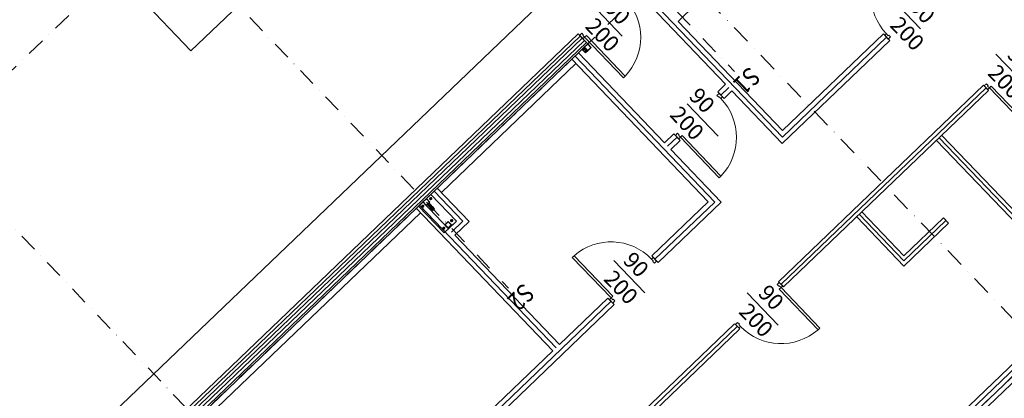
# Model space of a CAD drawing. Units: millimetres. Extents: x -41 to 196614, y -300 to 32862310.
# Drawn here: x 89290 to 90912, y 17131 to 17754 of the extents above; entities that cross this region are included whole.
import ezdxf

# ---------------------------------------------------------------- set-up
doc = ezdxf.new("R2010")
doc.units = ezdxf.units.MM
doc.header["$LTSCALE"] = 1000
for name, pattern in [('ACAD_ISO03W100', [30, 12, -18]), ('DASHDOT', [1, 0.5, -0.25, 0, -0.25]), ('DASHDOT2', [12.7, 6.35, -3.175, 0, -3.175]), ('XKITLINE00', [0, 0]), ('XKITLINE02', [4, 2, -2])]:
    doc.linetypes.add(name, pattern=pattern)
doc.layers.add('!A_istniejące', color=7, linetype='Continuous', lineweight=18, true_color=0x7f7f7f)
doc.styles.add('arial', font='arial.ttf', dxfattribs={"width": 0.8})
doc.styles.get("Standard").update_dxf_attribs({"font": 'arial.ttf'})
doc.linetypes.add('ARCHITEKTURA_DO_PROJEKTU$0$ZIGZAG', pattern='A,0.0001,-0.2,[131,ltypeshp.shx,S=0.2,R=0,X=-0.2,Y=0],-0.4,[131,ltypeshp.shx,S=0.2,R=180,X=0.2,Y=0],-0.2', length=0.8001)

# ---------------------------------------------------------------- blocks, each defined once
blk = doc.blocks.new('Z$W@#78F10F3D')
for p, q in [((-50, 28.4), (-50, -45.4)), ((-100, 4), (-95, 4)), ((-100, -4), (-100, 4)), ((-95, 0), (-96.2, 0)), ((-96.2, 0), (-96.2, -4)), ((-95, 4), (-95, 0)), ((-5, 0), (-5, 4)), ((-5, 4), (0, 4)), ((-3.8, 0), (-5, 0)), ((-3.8, -4), (-3.8, 0)), ((0, -4), (0, 4)), ((-96.2, -4), (-100, -4)), ((-7.8, -96.4), (-7.8, -4)), ((-7.8, -4), (-3.8, -4)), ((0, -4), (-3.8, -4)), ((-3.8, -4), (-3.8, -96.4)), ((-3.8, -96.4), (-7.8, -96.4))]:
    blk.add_line(p, q)
blk.add_arc((-3.8, -4), 92.4, 180, 267.5189)
blk = doc.blocks.new('Z$W@#349E388C')
at = {"layer": '!A_istniejące', "linetype": 'DASHDOT', "ltscale": 0.06}
for p, q in [((240.1, 49.4), (240.1, 2949.4)), ((755.2, 49.4), (755.2, 2949.4)), ((1275.1, 49.4), (1275.1, 2949.4)), ((66.8, 2749.4), (2481.3, 2749.4)), ((66.8, 2124.4), (2481.3, 2124.4))]:
    blk.add_line(p, q, dxfattribs=at)
at = {"layer": '!A_istniejące', "linetype": 'XKITLINE00', "lineweight": 0}
for p, q in [((741.2, 2810.4), (769.2, 2810.4)), ((741.2, 2749.4), (741.2, 2810.4)), ((744.7, 2805.3), (746.2, 2806.1)), ((746.2, 2806.1), (747.7, 2805.3)), ((759.2, 2809.4), (751.2, 2809.4)), ((751.2, 2801.4), (751.2, 2809.4)), ((751.2, 2809.4), (759.2, 2809.4)), ((751.2, 2809.4), (751.2, 2801.4)), ((751.6, 2801.8), (751.6, 2809)), ((751.6, 2809), (758.8, 2809)), ((751.6, 2801.8), (751.6, 2809)), ((751.6, 2809), (758.8, 2809)), ((758.8, 2809), (758.8, 2801.8)), ((758.8, 2809), (758.8, 2801.8)), ((759.2, 2809.4), (759.2, 2801.4)), ((759.2, 2801.4), (759.2, 2809.4)), ((762.7, 2805.3), (764.2, 2806.1)), ((764.2, 2806.1), (765.7, 2805.3)), ((769.2, 2810.4), (769.2, 2749.4)), ((744.7, 2803.5), (744.7, 2805.3)), ((746.2, 2802.7), (744.7, 2803.5)), ((747.7, 2803.5), (746.2, 2802.7)), ((747.7, 2805.3), (747.7, 2803.5)), ((759.2, 2801.4), (751.2, 2801.4)), ((751.2, 2801.4), (759.2, 2801.4)), ((758.8, 2801.8), (751.6, 2801.8)), ((758.8, 2801.8), (751.6, 2801.8)), ((762.7, 2803.5), (762.7, 2805.3)), ((764.2, 2802.7), (762.7, 2803.5)), ((765.7, 2803.5), (764.2, 2802.7)), ((765.7, 2805.3), (765.7, 2803.5)), ((383.1, 2749.4), (383.1, 2757.4)), ((383.1, 2757.4), (391.1, 2757.4)), ((391.1, 2757.4), (383.1, 2757.4)), ((383.1, 2757.4), (383.1, 2749.4)), ((383.4, 2749.7), (383.4, 2757.1)), ((383.4, 2757.1), (390.8, 2757.1)), ((383.4, 2749.7), (383.4, 2757.1)), ((383.4, 2757.1), (390.8, 2757.1)), ((390.8, 2757.1), (390.8, 2749.7)), ((390.8, 2757.1), (390.8, 2749.7)), ((391.1, 2757.4), (396.1, 2757.4)), ((391.1, 2757.4), (391.1, 2749.4)), ((391.1, 2749.4), (391.1, 2757.4)), ((396.1, 2757.4), (396.1, 2749.4)), ((751.2, 2757.4), (759.2, 2757.4)), ((751.2, 2749.4), (751.2, 2757.4)), ((751.2, 2757.4), (759.2, 2757.4)), ((751.2, 2757.4), (751.2, 2749.4)), ((751.6, 2749.8), (751.6, 2757)), ((751.6, 2757), (758.8, 2757)), ((751.6, 2749.8), (751.6, 2757)), ((751.6, 2757), (758.8, 2757)), ((753.2, 2770.9), (757.2, 2770.9)), ((753.2, 2770.9), (753.2, 2757.4)), ((757.2, 2770.9), (753.2, 2770.9)), ((753.2, 2770.9), (753.2, 2765.7)), ((753.2, 2765.7), (757.2, 2765.7)), ((753.2, 2765.7), (757.2, 2765.7)), ((753.5, 2770.5), (753.5, 2766.1)), ((753.5, 2770.5), (756.9, 2770.5)), ((753.5, 2766.1), (753.5, 2770.5)), ((753.5, 2770.5), (756.9, 2770.5)), ((753.5, 2766.1), (756.9, 2766.1)), ((756.9, 2766.1), (753.5, 2766.1)), ((756.9, 2770.5), (756.9, 2766.1)), ((756.9, 2770.5), (756.9, 2766.1)), ((757.2, 2770.9), (757.2, 2757.4)), ((757.2, 2765.7), (757.2, 2770.9)), ((758.8, 2757), (758.8, 2749.8)), ((758.8, 2757), (758.8, 2749.8)), ((759.2, 2757.4), (759.2, 2749.4)), ((759.2, 2749.4), (759.2, 2757.4)), ((391.1, 2749.4), (383.1, 2749.4)), ((383.1, 2749.4), (391.1, 2749.4)), ((390.8, 2749.7), (383.4, 2749.7)), ((390.8, 2749.7), (383.4, 2749.7)), ((396.1, 2749.4), (391.1, 2749.4)), ((392.7, 2756), (393.6, 2756.5)), ((392.7, 2754.9), (392.7, 2756)), ((393.6, 2754.3), (392.7, 2754.9)), ((392.7, 2752), (393.6, 2752.5)), ((392.7, 2750.9), (392.7, 2752)), ((393.6, 2750.3), (392.7, 2750.9)), ((393.6, 2756.5), (394.6, 2756)), ((394.6, 2754.9), (393.6, 2754.3)), ((393.6, 2752.5), (394.6, 2752)), ((394.6, 2750.9), (393.6, 2750.3)), ((394.6, 2756), (394.6, 2754.9)), ((394.6, 2752), (394.6, 2750.9)), ((751.2, 2749.4), (741.2, 2749.4)), ((744.7, 2755.3), (746.2, 2756.1)), ((744.7, 2753.5), (744.7, 2755.3)), ((746.2, 2752.7), (744.7, 2753.5)), ((746.2, 2756.1), (747.7, 2755.3)), ((747.7, 2753.5), (746.2, 2752.7)), ((747.7, 2755.3), (747.7, 2753.5)), ((759.2, 2749.4), (751.2, 2749.4)), ((751.2, 2749.4), (759.2, 2749.4)), ((758.8, 2749.8), (751.6, 2749.8)), ((758.8, 2749.8), (751.6, 2749.8)), ((769.2, 2749.4), (759.2, 2749.4)), ((762.7, 2755.3), (764.2, 2756.1)), ((762.7, 2753.5), (762.7, 2755.3)), ((764.2, 2752.7), (762.7, 2753.5)), ((764.2, 2756.1), (765.7, 2755.3)), ((765.7, 2753.5), (764.2, 2752.7)), ((765.7, 2755.3), (765.7, 2753.5))]:
    blk.add_line(p, q, dxfattribs=at)
at = {"layer": '!A_istniejące', "linetype": 'XKITLINE02', "lineweight": 0}
for p, q in [((383.1, 2757.4), (383.1, 2749.4)), ((391.1, 2757.4), (383.1, 2757.4)), ((757.2, 2757.4), (753.2, 2757.4)), ((753.5, 2766.1), (753.5, 2757.4)), ((756.9, 2766.1), (756.9, 2757.4)), ((391.1, 2749.4), (383.1, 2749.4)), ((759.2, 2749.4), (751.2, 2749.4))]:
    blk.add_line(p, q, dxfattribs=at)
at = {"layer": '!A_istniejące', "linetype": 'XKITLINE00', "lineweight": 0}
for centre, radius, start, end in [((746.2, 2804.4), 1.85, 120, 300), ((746.2, 2804.4), 1.85, 300, 120), ((764.2, 2804.4), 1.85, 120, 300), ((764.2, 2804.4), 1.85, 300, 120), ((746.2, 2804.4), 1, 120, 300), ((746.2, 2804.4), 1, 300, 120), ((764.2, 2804.4), 1, 120, 300), ((764.2, 2804.4), 1, 300, 120), ((393.6, 2755.4), 1.2, 120, 300), ((393.6, 2751.4), 1.2, 120, 300), ((393.6, 2755.4), 1.2, 300, 120), ((393.6, 2755.4), 0.6, 120, 300), ((393.6, 2751.4), 1.2, 300, 120), ((393.6, 2751.4), 0.6, 120, 300), ((393.6, 2755.4), 0.6, 300, 120), ((393.6, 2751.4), 0.6, 300, 120), ((746.2, 2754.4), 1.85, 120, 300), ((746.2, 2754.4), 1, 120, 300), ((746.2, 2754.4), 1.85, 300, 120), ((746.2, 2754.4), 1, 300, 120), ((764.2, 2754.4), 1.85, 120, 300), ((764.2, 2754.4), 1, 120, 300), ((764.2, 2754.4), 1.85, 300, 120), ((764.2, 2754.4), 1, 300, 120)]:
    blk.add_arc(centre, radius, start, end, dxfattribs=at)
at = {"layer": '!A_istniejące', "style": 'arial', "width": 0.85}
for s, p in [('S1', (215.7, 2959.4)), ('S2', (730.8, 2959.4))]:
    blk.add_text(s, height=30, dxfattribs=at).set_placement(p)
blk = doc.blocks.new('sala stara 2')
at = {"layer": '!A_istniejące', "linetype": 'DASHDOT2', "ltscale": 5}
blk.add_line((68577.6, 11393.2), (68577.6, 5900.3), dxfattribs=at)
blk.add_line((68577.6, 11393.2), (68577.6, 5900.3), dxfattribs=at)
at = {"layer": '!A_istniejące', "linetype": 'DASHDOT2', "ltscale": 0.005}
for p, q in [((69558.5, 11092), (69558.6, 5900.3)), ((70702.7, 8788.2), (60910.1, 8788.2))]:
    blk.add_line(p, q, dxfattribs=at)
at = {"layer": '!A_istniejące'}
for p, q in [((69551.1, 9755.2), (69551.1, 7121.4)), ((69551.1, 9755.2), (69551.1, 7121.4)), ((69566.1, 9755.2), (69566.1, 7121.4)), ((69566.1, 9755.2), (69566.1, 7121.4)), ((69179.6, 9019.2), (69191.6, 9019.2)), ((69179.6, 8551.7), (69179.6, 9019.2)), ((69179.6, 9019.2), (69191.6, 9019.2)), ((69179.6, 8551.7), (69179.6, 9019.2)), ((69191.6, 8551.7), (69191.6, 9019.2)), ((69191.6, 8551.7), (69191.6, 9019.2)), ((69004.6, 8958.4), (69019.6, 8958.4)), ((69004.6, 8728.4), (69004.6, 8958.4)), ((69004.6, 8958.4), (69019.6, 8958.4)), ((69004.6, 8728.4), (69004.6, 8958.4)), ((69019.6, 8713.4), (69019.6, 8958.4)), ((69019.6, 8713.4), (69019.6, 8958.4)), ((69191.6, 8912.4), (69544.1, 8912.4)), ((69191.6, 8912.4), (69544.1, 8912.4)), ((69191.6, 8900.4), (69544.1, 8900.4)), ((69191.6, 8900.4), (69544.1, 8900.4)), ((69291.6, 8730.4), (69291.6, 8820.4)), ((69291.6, 8820.4), (69303.6, 8820.4)), ((69291.6, 8730.4), (69291.6, 8820.4)), ((69291.6, 8820.4), (69303.6, 8820.4)), ((69303.6, 8718.4), (69303.6, 8820.4)), ((69303.6, 8718.4), (69303.6, 8820.4)), ((68755.6, 8728.4), (68755.6, 8768.4)), ((68755.6, 8728.4), (68755.6, 8768.4)), ((68755.6, 8728.4), (69004.6, 8728.4)), ((68755.6, 8728.4), (69004.6, 8728.4)), ((69191.6, 8730.4), (69291.6, 8730.4)), ((69191.6, 8730.4), (69291.6, 8730.4)), ((68679.6, 8713.4), (68884.6, 8713.4)), ((68679.6, 8713.4), (68884.6, 8713.4)), ((68884.6, 8695.4), (68884.6, 8713.4)), ((68884.6, 8695.4), (68884.6, 8713.4)), ((68899.6, 8695.4), (68899.6, 8713.4)), ((68899.6, 8713.4), (69019.6, 8713.4)), ((68899.6, 8695.4), (68899.6, 8713.4)), ((68899.6, 8713.4), (69019.6, 8713.4)), ((69191.6, 8718.4), (69303.6, 8718.4)), ((69191.6, 8718.4), (69303.6, 8718.4)), ((68884.6, 8695.4), (68899.6, 8695.4)), ((68884.6, 8695.4), (68899.6, 8695.4)), ((68656.6, 8595.4), (68656.6, 7358.4)), ((68656.6, 8595.4), (68679.6, 8595.4)), ((68679.6, 8595.4), (68656.6, 8595.4)), ((68656.6, 8595.4), (68656.6, 7358.4)), ((68656.6, 8595.4), (68679.6, 8595.4)), ((68679.6, 8595.4), (68656.6, 8595.4)), ((68666.6, 8595.4), (68666.6, 7358.4)), ((68666.6, 8595.4), (68666.6, 7358.4)), ((68676.6, 8595.4), (68676.6, 7358.4)), ((68676.6, 8595.4), (68676.6, 7358.4)), ((68679.6, 8595.4), (68679.6, 7358.4)), ((68679.6, 8595.4), (68679.6, 7358.4)), ((68884.6, 8573.9), (68884.6, 8595.4)), ((68884.6, 8595.4), (68899.6, 8595.4)), ((68884.6, 8573.9), (68884.6, 8595.4)), ((68884.6, 8595.4), (68899.6, 8595.4)), ((68899.6, 8573.9), (68899.6, 8595.4)), ((68899.6, 8573.9), (68899.6, 8595.4)), ((68679.6, 8573.9), (68884.6, 8573.9)), ((68679.6, 8573.9), (68884.6, 8573.9)), ((68899.6, 8573.9), (69019.6, 8573.9)), ((68899.6, 8573.9), (69019.6, 8573.9)), ((69019.6, 8430.1), (69019.6, 8573.9)), ((69019.6, 8430.1), (69019.6, 8573.9)), ((68679.6, 8558.9), (69004.6, 8558.9)), ((68679.6, 8558.9), (69004.6, 8558.9)), ((68689.6, 8558.9), (68689.6, 8252.3)), ((68689.6, 8558.9), (68689.6, 8252.3)), ((69004.6, 8430.1), (69004.6, 8558.9)), ((69004.6, 8430.1), (69004.6, 8558.9)), ((69179.6, 8551.7), (69191.6, 8551.7)), ((69179.6, 8551.7), (69191.6, 8551.7)), ((69179.6, 8451.7), (69191.6, 8451.7)), ((69179.6, 8451.7), (69191.6, 8451.7)), ((69179.6, 7921.9), (69179.6, 8451.1)), ((69179.6, 7921.9), (69179.6, 8451.1)), ((69191.6, 7921.9), (69191.6, 8451.1)), ((69191.6, 7921.9), (69191.6, 8451.1)), ((69004.6, 8430.1), (69019.6, 8430.1)), ((69004.6, 8430.1), (69019.6, 8430.1)), ((69004.6, 8219.3), (69004.6, 8330.1)), ((69004.6, 8330.1), (69019.6, 8330.1)), ((69004.6, 8219.3), (69004.6, 8330.1)), ((69004.6, 8330.1), (69019.6, 8330.1)), ((69019.6, 7842.4), (69019.6, 8330.1)), ((69019.6, 7842.4), (69019.6, 8330.1)), ((68679.6, 8252.3), (68755.6, 8252.3)), ((68679.6, 8252.3), (68755.6, 8252.3)), ((68755.6, 8219.3), (68755.6, 8252.3)), ((68755.6, 8219.3), (68755.6, 8252.3)), ((68679.6, 8237.3), (68740.6, 8237.3)), ((68679.6, 8237.3), (68740.6, 8237.3)), ((68740.6, 8219.3), (68740.6, 8237.3)), ((68740.6, 8219.3), (68740.6, 8237.3)), ((68679.6, 8219.3), (68740.6, 8219.3)), ((68679.6, 8219.3), (68740.6, 8219.3)), ((68755.6, 8219.3), (69004.6, 8219.3)), ((68755.6, 8219.3), (69004.6, 8219.3)), ((68679.6, 8204.3), (69004.6, 8204.3)), ((68679.6, 8204.3), (69004.6, 8204.3)), ((68689.6, 8204.3), (68689.6, 7722.4)), ((68689.6, 8204.3), (68689.6, 7722.4)), ((69004.6, 7842.4), (69004.6, 8204.3)), ((69004.6, 7842.4), (69004.6, 8204.3))]:
    blk.add_line(p, q, dxfattribs=at)
at = {"layer": '!A_istniejące', "linetype": 'ARCHITEKTURA_DO_PROJEKTU$0$ZIGZAG', "ltscale": 0.025}
for p, q in [((69558.6, 9755.2), (69558.6, 7121.4)), ((69185.6, 8551.7), (69185.6, 9019.2)), ((69012.1, 8720.9), (69012.1, 8958.4)), ((69297.6, 8724.4), (69297.6, 8820.4)), ((69191.6, 8724.4), (69297.6, 8724.4)), ((68679.6, 8720.9), (69012.1, 8720.9)), ((68661.6, 8595.4), (68661.6, 7358.4)), ((68671.6, 8595.4), (68671.6, 7358.4)), ((68679.6, 8566.4), (69012.1, 8566.4)), ((69012.1, 8430.1), (69012.1, 8566.4)), ((69185.6, 7921.9), (69185.6, 8451.1)), ((69012.1, 7842.4), (69012.1, 8330.1)), ((68679.6, 8244.8), (68748.1, 8244.8)), ((68748.1, 8219.3), (68748.1, 8244.8)), ((68679.6, 8211.8), (69004.6, 8211.8))]:
    blk.add_line(p, q, dxfattribs=at)
at = {"layer": '!A_istniejące', "linetype": 'ARCHITEKTURA_DO_PROJEKTU$0$ZIGZAG', "ltscale": 25}
for p, q in [((69191.6, 8906.4), (69544.1, 8906.4)), ((69191.6, 8906.4), (69544.1, 8906.4)), ((68892.1, 8695.4), (68892.1, 8713.4)), ((68679.6, 8244.8), (68748.1, 8244.8))]:
    blk.add_line(p, q, dxfattribs=at)
at = {"layer": '!A_istniejące', "linetype": 'Continuous'}
for p, q in [((68235.7, 8808.7), (68235.7, 8115.5)), ((68235.7, 8808.7), (68235.7, 8115.5)), ((68235.7, 8115.5), (66251.4, 8115.5)), ((68235.7, 8115.5), (66251.4, 8115.5))]:
    blk.add_line(p, q, dxfattribs=at)
at = {"layer": '!A_istniejące', "ltscale": 30}
for p, q in [((68892.1, 8695.4), (68892.1, 8713.4)), ((68892.1, 8573.9), (68892.1, 8595.4)), ((68892.1, 8573.9), (68892.1, 8595.4))]:
    blk.add_line(p, q, dxfattribs=at)
at = {"layer": '!A_istniejące', "linetype": 'ACAD_ISO03W100'}
blk.add_line((68679.6, 8595.4), (68679.6, 7358.4), dxfattribs=at)
blk.add_line((68679.6, 8595.4), (68679.6, 7358.4), dxfattribs=at)
at = {"layer": '!A_istniejące'}
for points in [[(69544.1, 11092), (69544.1, 9800.1), (69534.6, 9800.1), (69534.6, 9748.2), (69544.1, 9748.2), (69544.1, 8207.9)], [(69544.1, 10872.4), (69544.1, 9800.1), (69534.6, 9800.1), (69534.6, 9748.2), (69544.1, 9748.2), (69544.1, 8207.9)]]:
    blk.add_lwpolyline(points, dxfattribs=at)
at = {"layer": '!A_istniejące', "xscale": -1}
for p, rotation in [((69185.3, 9019.2), 89.99999999999861), ((69185.3, 9019.2), 89.99999999999868), ((69012.1, 9058.4), 270), ((69012.1, 9058.4), 270), ((68664.1, 8595.4), 89.99999999999868), ((68664.1, 8595.4), 89.99999999999861), ((68892.1, 8595.4), 89.99999999999868), ((68892.1, 8595.4), 89.99999999999861)]:
    blk.add_blockref('Z$W@#78F10F3D', p, dxfattribs=dict(at, rotation=rotation))
at = {"layer": '!A_istniejące'}
for name, p, rotation in [('Z$W@#349E388C', (65930.2, 8978.6), 270), ('Z$W@#349E388C', (65930.2, 8978.6), 270), ('Z$W@#78F10F3D', (69185.3, 8551.7), 90), ('Z$W@#78F10F3D', (69185.3, 8551.7), 90), ('Z$W@#78F10F3D', (69012.1, 8330.1), 270), ('Z$W@#78F10F3D', (69012.1, 8330.1), 270)]:
    blk.add_blockref(name, p, dxfattribs=dict(at, rotation=rotation))
at = {"layer": '!A_istniejące', "char_height": 26.25, "width": 74.553, "attachment_point": 1}
for insert in [(69169.9, 9105.7), (69001.5, 9044.1), (68655.7, 8680.3), (68857, 8680.2), (69169.9, 8538.1), (68977, 8414.8)]:
    blk.add_mtext('\\pxsm1.5;90\\P\\ps*0;200', dxfattribs=dict(at, insert=insert))

msp = doc.modelspace()

# ---------------------------------------------------------------- block references
at = {"layer": '!A_istniejące', "linetype": 'DASHDOT', "ltscale": 100, "rotation": 313.7632460668813}
msp.add_blockref('sala stara 2', (36514.09, 61369.54), dxfattribs=at)

doc.saveas('drawing.dxf')
